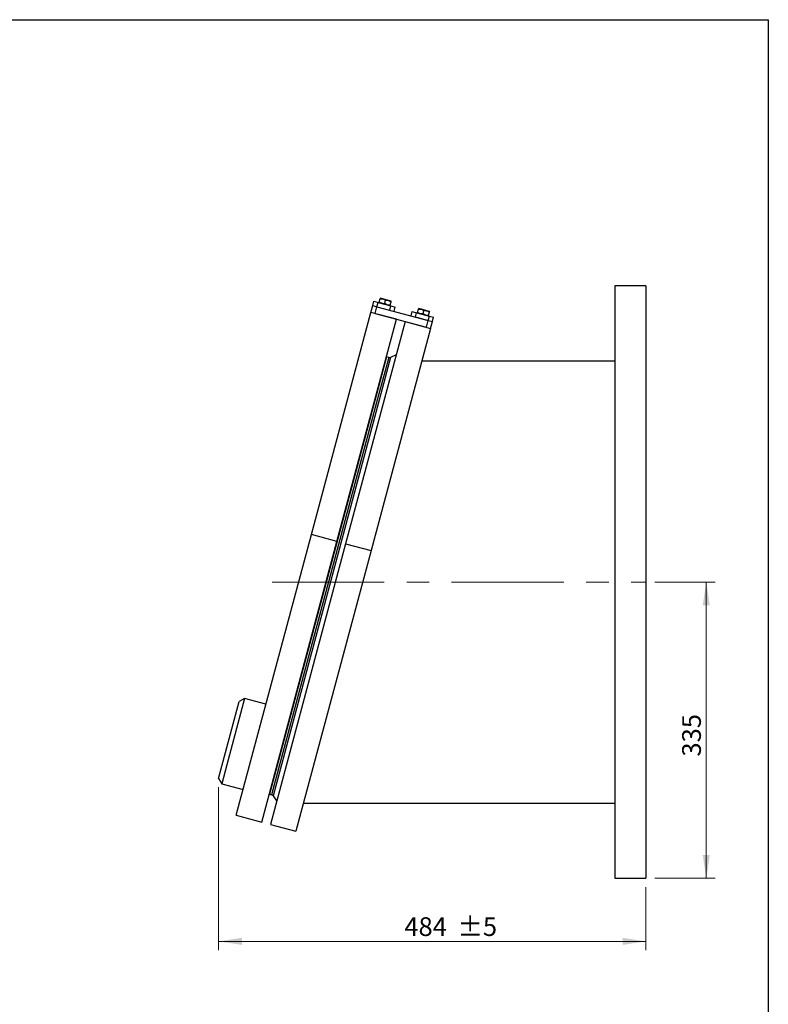
# Model space of a CAD drawing. Units: millimetres. Extents: x 82 to 2010, y 40 to 2880.
# Drawn here: x 1163 to 2010, y 1766 to 2880 of the extents above; entities that cross this region are included whole.
import ezdxf

# ---------------------------------------------------------------- set-up
doc = ezdxf.new("R2010")
doc.units = ezdxf.units.MM
doc.header["$LTSCALE"] = 10
doc.linetypes.add('CENTERX2', pattern=[20.32, 12.7, -2.54, 2.54, -2.54])
doc.styles.add('SLDTEXTSTYLE2', font='TXT', dxfattribs={"width": 0.7})
doc.dimstyles.new('SLDDIMSTYLE0', dxfattribs={"dimtxt": 27.319111, "dimasz": 26.4, "dimexe": 0, "dimexo": 0.0625, "dimgap": 6.829778, "dimtad": 1, "dimrnd": 1e-09, "dimzin": 12, "dimdsep": 46, "dimtxsty": 'SLDTEXTSTYLE2', "dimsah": 1, "dimcen": 0.09, "dimadec": 0, "dimazin": 3, "dimtfac": 1, "dimtofl": 0, "dimtmove": 0, "dimatfit": 3, "dimfxl": 0, "dimfrac": 2, "dimtolj": 1, "dimtzin": 12, "dimarcsym": 0})
doc.dimstyles.new('SLDDIMSTYLE4', dxfattribs={"dimtxt": 27.319111, "dimasz": 26.4, "dimexe": 0, "dimexo": 0.0625, "dimgap": 6.829778, "dimtad": 1, "dimdec": 0, "dimrnd": 1e-09, "dimzin": 12, "dimdsep": 46, "dimtxsty": 'SLDTEXTSTYLE2', "dimsah": 1, "dimcen": 0.09, "dimadec": 0, "dimazin": 3, "dimtol": 1, "dimtp": 5, "dimtm": 5, "dimtfac": 1, "dimtdec": 0, "dimtofl": 0, "dimtmove": 0, "dimatfit": 3, "dimfxl": 0, "dimfrac": 2, "dimtolj": 1, "dimarcsym": 0})

# ---------------------------------------------------------------- blocks, each defined once
blk = doc.blocks.new('_D_5')
at = {"color": 7, "linetype": 'Continuous', "lineweight": 0}
for p, q in [((1387.9, 2011.7), (1387.9, 1827.3)), ((1871.4, 1898.8), (1871.4, 1827.3)), ((1871.4, 1837.3), (1387.9, 1837.3))]:
    blk.add_line(p, q, dxfattribs=at)
at = {"color": 7, "linetype": 'Continuous', "lineweight": 18}
for points in [[(1387.9, 1837.3), (1414.3, 1833.3), (1414.3, 1841.4)], [(1871.4, 1837.3), (1845, 1841.4), (1845, 1833.3)]]:
    blk.add_solid(points, dxfattribs=at)
at = {"color": 7, "linetype": 'Continuous', "lineweight": 18, "char_height": 21.17, "attachment_point": 1, "style": 'SLDTEXTSTYLE2'}
for s, insert in [('484', (1598.1, 1864.6)), ('±5', (1658.1, 1864.6))]:
    blk.add_mtext(s, dxfattribs=dict(at, insert=insert))
blk = doc.blocks.new('_D_6')
at = {"color": 7, "linetype": 'Continuous', "lineweight": 0}
for p, q in [((1881.4, 2243.8), (1949.8, 2243.8)), ((1939.8, 2243.8), (1939.8, 1908.8)), ((1881.4, 1908.8), (1949.8, 1908.8))]:
    blk.add_line(p, q, dxfattribs=at)
at = {"color": 7, "linetype": 'Continuous', "lineweight": 18}
for points in [[(1939.8, 2243.8), (1935.7, 2217.4), (1943.8, 2217.4)], [(1939.8, 1908.8), (1943.8, 1935.2), (1935.7, 1935.2)]]:
    blk.add_solid(points, dxfattribs=at)
at = {"color": 7, "linetype": 'Continuous', "lineweight": 18, "insert": (1912.5, 2046.4), "char_height": 21.17, "attachment_point": 1, "rotation": 90, "style": 'SLDTEXTSTYLE2'}
blk.add_mtext('335', dxfattribs=at)

msp = doc.modelspace()

# ---------------------------------------------------------------- linework, layer by layer
at = {"color": 7, "linetype": 'Continuous', "lineweight": 25}
for p, q in [((210, 2880), (2010, 2880)), ((2010, 2880), (2010, 40)), ((1871.4031332, 2578.7521425), (1836.4031332, 2578.7521425)), ((1836.4031332, 2578.7521425), (1836.4031332, 1908.7521425)), ((1871.4031332, 2578.7521425), (1871.4031332, 1908.7521425)), ((1569.5186409, 2560.4418165), (1570.5639817, 2564.3430816)), ((1573.8534998, 2564.0626943), (1570.7142408, 2564.9038562)), ((1580.1320176, 2562.3803705), (1573.8534998, 2564.0626943)), ((1575.7971588, 2558.7594927), (1576.8424996, 2562.6607578)), ((1576.8424996, 2562.6607578), (1580.1320176, 2562.3803705)), ((1583.2712766, 2561.5392086), (1580.1320176, 2562.3803705)), ((1560.2081792, 2548.8769204), (1562.2787316, 2556.604327)), ((1562.2787316, 2556.604327), (1563.5728268, 2561.4339562)), ((1562.2787316, 2556.604327), (1567.1083607, 2555.3102318)), ((1563.5728268, 2561.4339562), (1568.402456, 2560.1398609)), ((1565.0378084, 2547.5828252), (1567.1083607, 2555.3102318)), ((1567.1083607, 2555.3102318), (1568.402456, 2560.1398609)), ((1567.1083607, 2555.3102318), (1581.5972481, 2551.4279461)), ((1567.1083607, 2555.3102318), (1625.0639103, 2539.7810891)), ((1568.402456, 2560.1398609), (1582.8913434, 2556.2575753)), ((1569.5186409, 2560.4418165), (1569.3683818, 2559.8810419)), ((1582.0756766, 2557.0771689), (1578.7861586, 2557.3575562)), ((1581.5972481, 2551.4279461), (1582.8913434, 2556.2575753)), ((1582.0756766, 2557.0771689), (1583.1210175, 2560.978434)), ((1582.8913434, 2556.2575753), (1587.7209725, 2554.96348)), ((1583.1210175, 2560.978434), (1583.2712766, 2561.5392086)), ((1586.4268773, 2550.1338509), (1587.7209725, 2554.96348)), ((1612.9853031, 2548.7949595), (1614.0306439, 2552.6962246)), ((1614.0306439, 2552.6962246), (1617.3201619, 2552.4158373)), ((1617.3201619, 2552.4158373), (1614.180903, 2553.2569992)), ((1623.5986798, 2550.7335135), (1617.3201619, 2552.4158373)), ((1619.2638209, 2547.1126357), (1620.3091618, 2551.0139008)), ((1492.8656816, 2297.5512977), (1560.2081792, 2548.8769204)), ((1521.8434564, 2289.7867263), (1589.185954, 2541.1123491)), ((1589.185954, 2541.1123491), (1560.2081792, 2548.8769204)), ((1565.0378084, 2547.5828252), (1622.9933579, 2532.0536825)), ((1605.7453938, 2544.95747), (1607.039489, 2549.7870991)), ((1607.039489, 2549.7870991), (1611.8691181, 2548.4930039)), ((1610.5750229, 2543.6633748), (1611.8691181, 2548.4930039)), ((1610.5750229, 2543.6633748), (1625.0639103, 2539.7810891)), ((1611.8691181, 2548.4930039), (1626.3580055, 2544.6107182)), ((1612.9853031, 2548.7949595), (1612.835044, 2548.2341849)), ((1619.2638209, 2547.1126357), (1615.9743029, 2547.393023)), ((1622.9933579, 2532.0536825), (1625.0639103, 2539.7810891)), ((1626.7379387, 2549.8923516), (1623.5986798, 2550.7335135)), ((1625.0639103, 2539.7810891), (1626.3580055, 2544.6107182)), ((1625.0639103, 2539.7810891), (1629.8935394, 2538.4869939)), ((1625.5423388, 2545.4303119), (1626.5876796, 2549.331577)), ((1626.3580055, 2544.6107182), (1631.1876347, 2543.316623)), ((1626.5876796, 2549.331577), (1626.7379387, 2549.8923516)), ((1629.8935394, 2538.4869939), (1631.1876347, 2543.316623)), ((1598.8452123, 2538.5241586), (1531.5027146, 2287.1985359)), ((1627.8229871, 2530.7595873), (1560.4804894, 2279.4339645)), ((1598.8452123, 2538.5241586), (1627.8229871, 2530.7595873)), ((1627.8229871, 2530.7595873), (1629.8935394, 2538.4869939)), ((1577.9517865, 2498.4131246), (1566.9598986, 2457.3908402)), ((1580.3596506, 2497.7679394), (1569.3677626, 2456.7456549)), ((1582.4039625, 2497.9467935), (1571.3819384, 2456.8120396)), ((1580.3596506, 2497.7679394), (1577.9517865, 2498.4131246)), ((1588.767664, 2500.9142362), (1582.4039625, 2497.9467935)), ((1836.4031332, 2493.7521425), (1617.9068721, 2493.7521425)), ((1566.9598986, 2457.3908402), (1445.4364355, 2003.8591015)), ((1569.3677626, 2456.7456549), (1447.8442995, 2003.2139163)), ((1571.3819384, 2456.8120396), (1449.5252985, 2002.0368681)), ((1407.7712816, 1979.9746734), (1492.8656816, 2297.5512977)), ((1521.8434564, 2289.7867263), (1492.8656816, 2297.5512977)), ((1436.7490564, 1972.2101021), (1521.8434564, 2289.7867263)), ((1531.5027146, 2287.1985359), (1446.4083146, 1969.6219116)), ((1531.5027146, 2287.1985359), (1560.4804894, 2279.4339645)), ((1560.4804894, 2279.4339645), (1475.3860894, 1961.8573403)), ((1393.1093873, 2041.1668381), (1411.1807359, 2108.6100293)), ((1417.3044602, 2112.1455632), (1397.225184, 2037.2086841)), ((1417.3044602, 2112.1455632), (1411.1807359, 2108.6100293)), ((1441.4526059, 2105.6750871), (1417.3044602, 2112.1455632)), ((1387.8870218, 2021.6767049), (1393.1093873, 2041.1668381)), ((1397.225184, 2037.2086841), (1391.4225557, 2015.5529806)), ((1387.8870218, 2021.6767049), (1391.4225557, 2015.5529806)), ((1391.4225557, 2015.5529806), (1415.5707014, 2009.0825044)), ((1445.4364355, 2003.8591015), (1447.8442995, 2003.2139163)), ((1449.5252985, 2002.0368681), (1453.5527042, 1996.2851366)), ((1483.9322759, 1993.7521425), (1836.4031332, 1993.7521425)), ((1407.7712816, 1979.9746734), (1436.7490564, 1972.2101021)), ((1446.4083146, 1969.6219116), (1475.3860894, 1961.8573403)), ((1836.4031332, 1908.7521425), (1871.4031332, 1908.7521425))]:
    msp.add_line(p, q, dxfattribs=at)
at = {"color": 7, "linetype": 'Continuous', "lineweight": 18}
for p, q in [((210, 2880), (2010, 2880)), ((2010, 2880), (2010, 2760))]:
    msp.add_line(p, q, dxfattribs=at)
at = {"color": 7, "linetype": 'CENTERX2', "lineweight": 18}
msp.add_line((1448.4031332, 2243.7521425), (1871.4031332, 2243.7521425), dxfattribs=at)
at = {"color": 7, "linetype": 'Continuous', "lineweight": 25}
for centre, radius, start, end in [((1577.9000227, 2498.2199394), 0.2, 74.9999999999, 165.0000000003), ((1581.1361077, 2500.6657168), 3, 255, 295), ((1445.4881993, 2004.0522867), 0.2, 164.9999999999, 254.9999999999), ((1447.0678424, 2000.3161388), 3, 35, 75)]:
    msp.add_arc(centre, radius, start, end, dxfattribs=at)
for points, knots in [([(1570.7142408, 2564.9038562), (1570.7140907, 2564.9032958), (1570.711952, 2564.8953143), (1570.6352749, 2564.6091515), (1570.5639817, 2564.3430816)], [0, 0, 0, 0, 0.0702147664, 1, 1, 1, 1]), ([(1570.5639817, 2564.3430816), (1571.4319314, 2564.358903), (1572.5473595, 2564.3792355), (1573.616329, 2564.1201723), (1573.8534998, 2564.0626943)], [0, 0, 0, 0, 0.7781314583, 1, 1, 1, 1]), ([(1573.8534998, 2564.0626943), (1574.6860059, 2563.761532), (1575.7243992, 2563.3858892), (1576.6574911, 2562.780743), (1576.8424996, 2562.6607578)], [0, 0, 0, 0, 0.8017252876, 1, 1, 1, 1]), ([(1580.1320176, 2562.3803705), (1580.2063015, 2562.3598655), (1581.2642543, 2562.0678334), (1582.2264148, 2561.503315), (1583.1210175, 2560.978434)], [0, 0, 0, 0, 0.0702147664, 1, 1, 1, 1]), ([(1572.5076407, 2559.03988), (1572.2735059, 2559.108688), (1571.2182195, 2559.4188174), (1570.2623967, 2559.9941399), (1569.5186409, 2560.4418165)], [0, 0, 0, 0, 0.2218685417, 1, 1, 1, 1]), ([(1575.7971588, 2558.7594927), (1575.5769441, 2558.7480867), (1574.4662897, 2558.6905607), (1573.3791934, 2558.8844412), (1572.5076407, 2559.03988)], [0, 0, 0, 0, 0.19827471243, 1, 1, 1, 1]), ([(1578.7861586, 2557.3575562), (1578.7118747, 2557.3780612), (1577.6539219, 2557.6700933), (1576.6917614, 2558.2346118), (1575.7971588, 2558.7594927)], [0, 0, 0, 0, 0.07021476643, 1, 1, 1, 1]), ([(1581.9254175, 2556.5163943), (1581.9255677, 2556.5169547), (1581.9277063, 2556.5249362), (1582.0043834, 2556.811099), (1582.0756766, 2557.0771689)], [0, 0, 0, 0, 0.0702147664, 1, 1, 1, 1]), ([(1614.180903, 2553.2569992), (1614.1807528, 2553.2564387), (1614.1786142, 2553.2484573), (1614.1019371, 2552.9622945), (1614.0306439, 2552.6962246)], [0, 0, 0, 0, 0.0702147664, 1, 1, 1, 1]), ([(1617.3201619, 2552.4158373), (1617.3944458, 2552.3953323), (1618.4523986, 2552.1033002), (1619.4145591, 2551.5387817), (1620.3091618, 2551.0139008)], [0, 0, 0, 0, 0.0702147664, 1, 1, 1, 1]), ([(1620.3091618, 2551.0139008), (1621.1771115, 2551.0297222), (1622.2925395, 2551.0500547), (1623.3615091, 2550.7909915), (1623.5986798, 2550.7335135)], [0, 0, 0, 0, 0.7781314583, 1, 1, 1, 1]), ([(1615.9743029, 2547.393023), (1615.900019, 2547.4135279), (1614.8420662, 2547.70556), (1613.8799057, 2548.2700785), (1612.9853031, 2548.7949595)], [0, 0, 0, 0, 0.07021476643, 1, 1, 1, 1]), ([(1622.2528208, 2545.7106992), (1622.0186859, 2545.7795071), (1620.9633995, 2546.0896366), (1620.0075767, 2546.6649591), (1619.2638209, 2547.1126357)], [0, 0, 0, 0, 0.2218685417, 1, 1, 1, 1]), ([(1625.5423388, 2545.4303119), (1625.3221241, 2545.4189059), (1624.2114698, 2545.3613799), (1623.1243734, 2545.5552603), (1622.2528208, 2545.7106992)], [0, 0, 0, 0, 0.1982747124, 1, 1, 1, 1]), ([(1623.5986798, 2550.7335135), (1624.431186, 2550.4323511), (1625.4695792, 2550.0567083), (1626.4026711, 2549.4515622), (1626.5876796, 2549.331577)], [0, 0, 0, 0, 0.8017252876, 1, 1, 1, 1]), ([(1625.3920797, 2544.8695373), (1625.3922299, 2544.8700977), (1625.3943685, 2544.8780792), (1625.4710456, 2545.1642419), (1625.5423388, 2545.4303119)], [0, 0, 0, 0, 0.07021476643, 1, 1, 1, 1])]:
    msp.add_open_spline(points, degree=3, knots=knots, dxfattribs=at)

# ---------------------------------------------------------------- dimensions: what is measured, and where the dimension line sits
at = {"color": 7, "linetype": 'Continuous', "lineweight": 18}
dim = msp.add_linear_dim(base=(1939.7596945, 1908.7521425), p1=(1871.4031332, 2243.7521425), p2=(1871.4031332, 1908.7521425), angle=90, dimstyle='SLDDIMSTYLE0', dxfattribs=at)
dim.commit()
dim.dimension.update_dxf_attribs({"geometry": '_D_6', "text_midpoint": (1939.7596945, 2069.9978317), "dimtype": 160})
dim = msp.add_linear_dim(base=(1387.8870218, 1837.3477441), p1=(1871.4031332, 1908.7521425), p2=(1387.8870218, 2021.6767049), dimstyle='SLDDIMSTYLE4', dxfattribs=at)
dim.commit()
dim.dimension.update_dxf_attribs({"geometry": '_D_5', "text_midpoint": (1644.9776623, 1837.3477441), "dimtype": 160})

doc.saveas('drawing.dxf')
